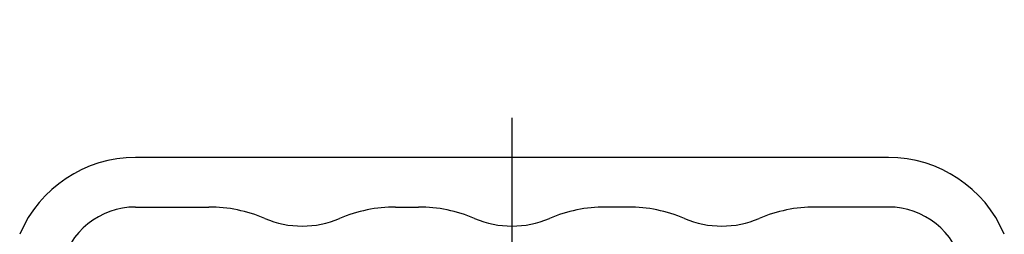
# Model space of a CAD drawing. Extents: x 0 to 210, y 0 to 297.
# Drawn here: x 158 to 168, y 193 to 195 of the extents above; entities that cross this region are included whole.
import ezdxf

# ---------------------------------------------------------------- set-up
doc = ezdxf.new("R2010")
doc.units = 0
doc.linetypes.add('CENTER2', pattern=[28.575, 19.05, -3.175, 3.175, -3.175])
doc.layers.add('1', color=3, linetype='CONTINUOUS')

msp = doc.modelspace()

# ---------------------------------------------------------------- linework, layer by layer
at = {"layer": '1', "color": 1, "linetype": 'CENTER2'}
msp.add_line((163.2478, 146.7438), (163.2478, 195.3968), dxfattribs=at)
at = {"layer": '1', "color": 9, "linetype": 'CONTINUOUS'}
for p, q in [((167.1952, 193.9518), (159.3004, 193.9518)), ((159.3004, 193.4318), (160.068, 193.4318)), ((162.0276, 193.4318), (162.268, 193.4318)), ((164.468, 193.4318), (164.2276, 193.4318)), ((167.1952, 193.4318), (166.4276, 193.4318))]:
    msp.add_line(p, q, dxfattribs=at)
for centre, radius, start, end in [((159.3004, 192.6318), 1.32, 90, 157.09141), ((167.1952, 192.6318), 1.32, 22.90859, 90), ((159.3004, 192.6318), 0.8, 90, 167.5), ((160.068, 191.9318), 1.5, 66.92608, 90), ((162.0276, 191.9318), 1.5, 90, 113.07392), ((162.268, 191.9318), 1.5, 66.92608, 90), ((164.2276, 191.9318), 1.5, 90, 113.07392), ((164.468, 191.9318), 1.5, 66.92608, 90), ((166.4276, 191.9318), 1.5, 90, 113.07392), ((167.1952, 192.6318), 0.8, 12.5, 90), ((161.0478, 194.2318), 1, 246.92608, 293.07392), ((163.2478, 194.2318), 1, 246.92608, 293.07392), ((165.4478, 194.2318), 1, 246.92608, 293.07392)]:
    msp.add_arc(centre, radius, start, end, dxfattribs=at)

doc.saveas('drawing.dxf')
